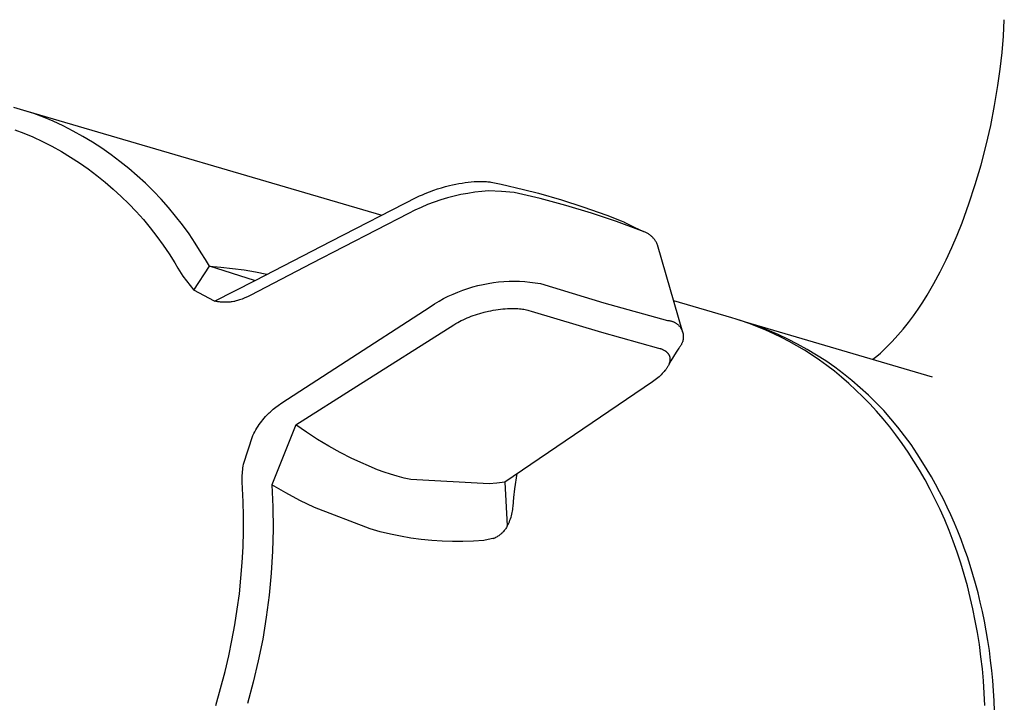
# Model space of a CAD drawing. Units: millimetres. Extents: x -406 to 321, y -1096 to 1094.
# Drawn here: x -373 to -329, y -372 to -341 of the extents above; entities that cross this region are included whole.
import ezdxf

# ---------------------------------------------------------------- set-up
doc = ezdxf.new("R2010")
doc.units = ezdxf.units.MM
doc.header["$MEASUREMENT"] = 0
doc.layers.add('Default', color=7, linetype='Continuous', true_color=0x000000)

msp = doc.modelspace()

# ---------------------------------------------------------------- linework, layer by layer
at = {"layer": 'Default', "color": 7, "true_color": 0xffffff}
for p, q in [((-329.038, -341.943), (-328.998, -341.204)), ((-329.098, -342.681), (-329.038, -341.943)), ((-329.18, -343.417), (-329.098, -342.681)), ((-329.282, -344.151), (-329.18, -343.417)), ((-329.431, -345.05), (-329.282, -344.151)), ((-373.024, -345.271), (-373.474, -345.14)), ((-373.186, -345.215), (-356.951, -349.974)), ((-329.607, -345.945), (-329.431, -345.05)), ((-372.578, -345.417), (-373.024, -345.271)), ((-372.138, -345.579), (-372.578, -345.417)), ((-371.704, -345.756), (-372.138, -345.579)), ((-373.432, -346.138), (-373.022, -346.291)), ((-371.251, -345.97), (-371.704, -345.756)), ((-370.805, -346.199), (-371.251, -345.97)), ((-329.811, -346.834), (-329.607, -345.945)), ((-373.022, -346.291), (-372.619, -346.458)), ((-372.619, -346.458), (-372.184, -346.663)), ((-370.367, -346.443), (-370.805, -346.199)), ((-369.937, -346.702), (-370.367, -346.443)), ((-372.184, -346.663), (-371.756, -346.883)), ((-371.756, -346.883), (-371.336, -347.117)), ((-369.516, -346.975), (-369.937, -346.702)), ((-369.105, -347.262), (-369.516, -346.975)), ((-330.042, -347.717), (-329.811, -346.834)), ((-371.336, -347.117), (-370.924, -347.365)), ((-370.924, -347.365), (-370.521, -347.627)), ((-368.703, -347.562), (-369.105, -347.262)), ((-370.521, -347.627), (-370.127, -347.902)), ((-370.127, -347.902), (-369.742, -348.19)), ((-368.312, -347.876), (-368.703, -347.562)), ((-367.931, -348.202), (-368.312, -347.876)), ((-330.299, -348.592), (-330.042, -347.717)), ((-369.742, -348.19), (-369.367, -348.491)), ((-367.562, -348.542), (-367.931, -348.202)), ((-369.367, -348.491), (-369.002, -348.804)), ((-369.002, -348.804), (-368.648, -349.129)), ((-367.204, -348.893), (-367.562, -348.542)), ((-354.618, -348.857), (-354.443, -348.798)), ((-354.443, -348.798), (-354.268, -348.744)), ((-354.268, -348.744), (-354.091, -348.693)), ((-354.091, -348.693), (-353.913, -348.647)), ((-353.913, -348.647), (-353.77, -348.614)), ((-353.77, -348.614), (-353.628, -348.583)), ((-353.628, -348.583), (-353.487, -348.556)), ((-353.487, -348.556), (-353.346, -348.532)), ((-353.346, -348.532), (-353.208, -348.511)), ((-353.208, -348.511), (-353.07, -348.494)), ((-353.07, -348.494), (-352.938, -348.48)), ((-352.938, -348.48), (-352.805, -348.47)), ((-352.805, -348.47), (-352.679, -348.463)), ((-352.679, -348.463), (-352.552, -348.46)), ((-352.552, -348.46), (-352.453, -348.461)), ((-352.453, -348.461), (-352.354, -348.463)), ((-352.354, -348.463), (-352.244, -348.469)), ((-352.244, -348.469), (-352.189, -348.474)), ((-352.189, -348.474), (-352.134, -348.479)), ((-352.134, -348.479), (-352.092, -348.485)), ((-352.092, -348.485), (-352.05, -348.491)), ((-352.05, -348.491), (-351.966, -348.505)), ((-351.966, -348.505), (-351.595, -348.582)), ((-351.595, -348.582), (-350.582, -348.819)), ((-330.584, -349.458), (-330.299, -348.592)), ((-368.648, -349.129), (-368.305, -349.466)), ((-366.858, -349.256), (-367.204, -348.893)), ((-359.223, -351.136), (-355.37, -349.17)), ((-355.37, -349.17), (-355.249, -349.112)), ((-355.249, -349.112), (-355.124, -349.056)), ((-355.124, -349.056), (-354.997, -349.002)), ((-354.997, -349.002), (-354.808, -348.927)), ((-354.808, -348.927), (-354.618, -348.857)), ((-354.002, -349.202), (-354.302, -349.292)), ((-353.699, -349.123), (-354.002, -349.202)), ((-353.393, -349.053), (-353.699, -349.123)), ((-353.085, -348.995), (-353.393, -349.053)), ((-352.776, -348.947), (-353.085, -348.995)), ((-352.464, -348.91), (-352.776, -348.947)), ((-352.152, -348.883), (-352.464, -348.91)), ((-351.577, -348.912), (-352.152, -348.883)), ((-351.004, -348.959), (-351.577, -348.912)), ((-349.84, -349.229), (-351.004, -348.959)), ((-350.582, -348.819), (-349.911, -348.994)), ((-349.911, -348.994), (-348.882, -349.29)), ((-348.684, -349.535), (-349.84, -349.229)), ((-368.305, -349.466), (-367.973, -349.815)), ((-366.525, -349.631), (-366.858, -349.256)), ((-366.204, -350.016), (-366.525, -349.631)), ((-355.182, -349.623), (-355.467, -349.753)), ((-354.893, -349.502), (-355.182, -349.623)), ((-354.599, -349.392), (-354.893, -349.502)), ((-354.302, -349.292), (-354.599, -349.392)), ((-348.882, -349.29), (-347.921, -349.598)), ((-347.539, -349.878), (-348.684, -349.535)), ((-347.921, -349.598), (-346.85, -349.977)), ((-330.894, -350.316), (-330.584, -349.458)), ((-367.973, -349.815), (-367.654, -350.174)), ((-365.896, -350.412), (-366.204, -350.016)), ((-355.748, -349.893), (-360.104, -352.144)), ((-355.467, -349.753), (-355.748, -349.893)), ((-346.406, -350.258), (-347.539, -349.878)), ((-346.85, -349.977), (-346.202, -350.226)), ((-367.654, -350.174), (-367.346, -350.544)), ((-367.346, -350.544), (-367.051, -350.924)), ((-365.602, -350.818), (-365.896, -350.412)), ((-345.285, -350.673), (-346.406, -350.258)), ((-346.202, -350.226), (-346.121, -350.26)), ((-346.121, -350.26), (-346.081, -350.278)), ((-346.081, -350.278), (-346.061, -350.287)), ((-346.061, -350.287), (-346.042, -350.297)), ((-346.042, -350.297), (-345.621, -350.51)), ((-345.621, -350.51), (-345.194, -350.709)), ((-331.116, -350.875), (-330.894, -350.316)), ((-367.051, -350.924), (-366.769, -351.313)), ((-365.321, -351.234), (-365.602, -350.818)), ((-345.239, -350.69), (-345.285, -350.673)), ((-345.194, -350.709), (-345.239, -350.69)), ((-345.161, -350.721), (-345.194, -350.709)), ((-345.128, -350.735), (-345.161, -350.721)), ((-345.096, -350.749), (-345.128, -350.735)), ((-345.064, -350.765), (-345.096, -350.749)), ((-345.033, -350.782), (-345.064, -350.765)), ((-345.002, -350.799), (-345.033, -350.782)), ((-344.972, -350.818), (-345.002, -350.799)), ((-344.943, -350.838), (-344.972, -350.818)), ((-344.914, -350.858), (-344.943, -350.838)), ((-344.886, -350.88), (-344.914, -350.858)), ((-344.859, -350.903), (-344.886, -350.88)), ((-344.832, -350.926), (-344.859, -350.903)), ((-344.807, -350.95), (-344.832, -350.926)), ((-344.782, -350.976), (-344.807, -350.95)), ((-344.758, -351.002), (-344.782, -350.976)), ((-344.735, -351.028), (-344.758, -351.002)), ((-331.355, -351.429), (-331.116, -350.875)), ((-366.769, -351.313), (-366.501, -351.712)), ((-365.055, -351.659), (-365.321, -351.234)), ((-362.636, -352.898), (-359.223, -351.136)), ((-344.712, -351.056), (-344.735, -351.028)), ((-344.691, -351.084), (-344.712, -351.056)), ((-344.671, -351.113), (-344.691, -351.084)), ((-344.652, -351.143), (-344.671, -351.113)), ((-344.633, -351.173), (-344.652, -351.143)), ((-344.616, -351.204), (-344.633, -351.173)), ((-344.6, -351.236), (-344.616, -351.204)), ((-344.585, -351.268), (-344.6, -351.236)), ((-344.57, -351.3), (-344.585, -351.268)), ((-343.433, -355.232), (-344.57, -351.3)), ((-331.609, -351.974), (-331.355, -351.429)), ((-366.501, -351.712), (-366.246, -352.12)), ((-364.869, -351.962), (-365.055, -351.659)), ((-366.246, -352.12), (-366.099, -352.359)), ((-365.395, -353.332), (-364.689, -352.269)), ((-364.689, -352.269), (-364.869, -351.962)), ((-362.657, -352.909), (-364.689, -352.269)), ((-364.689, -352.269), (-364.168, -352.307)), ((-364.168, -352.307), (-363.649, -352.361)), ((-360.104, -352.144), (-362.825, -353.561)), ((-331.88, -352.512), (-331.609, -351.974)), ((-366.099, -352.359), (-365.888, -352.716)), ((-365.888, -352.716), (-365.395, -353.332)), ((-363.649, -352.361), (-363.132, -352.432)), ((-363.132, -352.432), (-362.617, -352.519)), ((-362.617, -352.519), (-362.105, -352.622)), ((-332.166, -353.042), (-331.88, -352.512)), ((-364.466, -353.828), (-362.636, -352.898)), ((-353.087, -353.262), (-352.861, -353.194)), ((-352.861, -353.194), (-352.633, -353.133)), ((-352.633, -353.133), (-352.404, -353.081)), ((-352.404, -353.081), (-352.172, -353.036)), ((-352.172, -353.036), (-351.939, -352.999)), ((-351.939, -352.999), (-351.705, -352.971)), ((-351.705, -352.971), (-351.471, -352.951)), ((-351.471, -352.951), (-351.235, -352.939)), ((-351.235, -352.939), (-351, -352.935)), ((-351, -352.935), (-350.764, -352.94)), ((-350.764, -352.94), (-350.529, -352.953)), ((-350.529, -352.953), (-350.294, -352.973)), ((-350.294, -352.973), (-350.06, -353.003)), ((-350.06, -353.003), (-349.827, -353.04)), ((-349.827, -353.04), (-346.985, -353.91)), ((-332.468, -353.564), (-332.166, -353.042)), ((-364.466, -353.828), (-365.395, -353.332)), ((-362.975, -353.633), (-363.098, -353.688)), ((-362.825, -353.561), (-362.975, -353.633)), ((-354.171, -353.72), (-353.961, -353.614)), ((-353.961, -353.614), (-353.747, -353.515)), ((-353.747, -353.515), (-353.53, -353.423)), ((-353.53, -353.423), (-353.31, -353.339)), ((-353.31, -353.339), (-353.087, -353.262)), ((-332.661, -353.881), (-332.468, -353.564)), ((-364.427, -353.837), (-364.466, -353.828)), ((-364.388, -353.845), (-364.427, -353.837)), ((-364.35, -353.852), (-364.388, -353.845)), ((-364.311, -353.859), (-364.35, -353.852)), ((-364.271, -353.865), (-364.311, -353.859)), ((-364.232, -353.87), (-364.271, -353.865)), ((-364.193, -353.874), (-364.232, -353.87)), ((-364.153, -353.877), (-364.193, -353.874)), ((-364.114, -353.88), (-364.153, -353.877)), ((-364.074, -353.882), (-364.114, -353.88)), ((-364.035, -353.884), (-364.074, -353.882)), ((-363.995, -353.884), (-364.035, -353.884)), ((-363.956, -353.884), (-363.995, -353.884)), ((-363.916, -353.883), (-363.956, -353.884)), ((-363.877, -353.881), (-363.916, -353.883)), ((-363.837, -353.879), (-363.877, -353.881)), ((-363.795, -353.875), (-363.837, -353.879)), ((-363.753, -353.871), (-363.795, -353.875)), ((-363.711, -353.866), (-363.753, -353.871)), ((-363.669, -353.86), (-363.711, -353.866)), ((-363.599, -353.848), (-363.669, -353.86)), ((-363.564, -353.841), (-363.599, -353.848)), ((-363.529, -353.834), (-363.564, -353.841)), ((-363.48, -353.822), (-363.529, -353.834)), ((-363.431, -353.809), (-363.48, -353.822)), ((-363.382, -353.795), (-363.431, -353.809)), ((-363.333, -353.78), (-363.382, -353.795)), ((-363.278, -353.76), (-363.333, -353.78)), ((-363.223, -353.739), (-363.278, -353.76)), ((-363.16, -353.714), (-363.223, -353.739)), ((-363.098, -353.688), (-363.16, -353.714)), ((-358.8, -356.688), (-354.782, -354.086)), ((-354.782, -354.086), (-354.579, -353.955)), ((-354.579, -353.955), (-354.377, -353.834)), ((-354.377, -353.834), (-354.171, -353.72)), ((-346.985, -353.91), (-344.12, -354.7)), ((-341.226, -354.584), (-343.842, -353.817)), ((-332.864, -354.193), (-332.661, -353.881)), ((-353.12, -354.586), (-353.028, -354.549)), ((-353.028, -354.549), (-352.935, -354.513)), ((-352.935, -354.513), (-352.841, -354.479)), ((-352.841, -354.479), (-352.745, -354.446)), ((-352.745, -354.446), (-352.649, -354.415)), ((-352.649, -354.415), (-352.553, -354.386)), ((-352.553, -354.386), (-352.359, -354.332)), ((-352.359, -354.332), (-352.163, -354.286)), ((-352.163, -354.286), (-352.054, -354.263)), ((-352.054, -354.263), (-351.945, -354.242)), ((-351.945, -354.242), (-351.835, -354.223)), ((-351.835, -354.223), (-351.725, -354.207)), ((-351.725, -354.207), (-351.62, -354.193)), ((-351.62, -354.193), (-351.514, -354.182)), ((-351.514, -354.182), (-351.408, -354.173)), ((-351.408, -354.173), (-351.301, -354.166)), ((-351.301, -354.166), (-351.189, -354.161)), ((-351.189, -354.161), (-351.076, -354.16)), ((-351.076, -354.16), (-350.989, -354.161)), ((-350.989, -354.161), (-350.903, -354.164)), ((-350.903, -354.164), (-350.834, -354.168)), ((-350.834, -354.168), (-350.765, -354.173)), ((-350.765, -354.173), (-350.696, -354.18)), ((-350.696, -354.18), (-350.627, -354.189)), ((-350.627, -354.189), (-350.569, -354.197)), ((-350.569, -354.197), (-350.512, -354.207)), ((-350.512, -354.207), (-350.453, -354.218)), ((-350.453, -354.218), (-350.395, -354.232)), ((-350.395, -354.232), (-350.343, -354.245)), ((-350.343, -354.245), (-350.242, -354.274)), ((-350.242, -354.274), (-347.083, -355.223)), ((-333.3, -354.794), (-333.077, -354.497)), ((-333.077, -354.497), (-332.864, -354.193)), ((-358.068, -357.648), (-353.719, -354.888)), ((-353.719, -354.888), (-353.619, -354.829)), ((-353.619, -354.829), (-353.541, -354.786)), ((-353.541, -354.786), (-353.461, -354.744)), ((-353.461, -354.744), (-353.381, -354.704)), ((-353.381, -354.704), (-353.3, -354.666)), ((-353.3, -354.666), (-353.211, -354.625)), ((-353.211, -354.625), (-353.12, -354.586)), ((-344.12, -354.7), (-344.095, -354.701)), ((-344.095, -354.701), (-344.07, -354.703)), ((-344.07, -354.703), (-344.045, -354.706)), ((-344.045, -354.706), (-344.02, -354.71)), ((-344.02, -354.71), (-343.995, -354.714)), ((-343.995, -354.714), (-343.971, -354.72)), ((-343.971, -354.72), (-343.946, -354.726)), ((-343.946, -354.726), (-343.922, -354.733)), ((-343.922, -354.733), (-343.898, -354.741)), ((-343.898, -354.741), (-343.875, -354.75)), ((-343.875, -354.75), (-343.851, -354.76)), ((-343.851, -354.76), (-343.828, -354.77)), ((-343.828, -354.77), (-343.806, -354.781)), ((-343.806, -354.781), (-343.784, -354.793)), ((-343.784, -354.793), (-343.762, -354.806)), ((-343.762, -354.806), (-343.74, -354.819)), ((-343.74, -354.819), (-343.72, -354.834)), ((-343.72, -354.834), (-343.699, -354.848)), ((-343.699, -354.848), (-343.679, -354.864)), ((-343.679, -354.864), (-343.66, -354.88)), ((-343.66, -354.88), (-343.642, -354.897)), ((-343.642, -354.897), (-343.623, -354.915)), ((-343.623, -354.915), (-343.606, -354.933)), ((-343.606, -354.933), (-343.589, -354.952)), ((-343.589, -354.952), (-343.573, -354.971)), ((-343.573, -354.971), (-343.557, -354.991)), ((-343.557, -354.991), (-343.543, -355.011)), ((-340.838, -354.704), (-341.226, -354.584)), ((-340.53, -354.799), (-340.998, -354.653)), ((-340.454, -354.836), (-340.838, -354.704)), ((-340.639, -354.756), (-332.233, -357.221)), ((-340.067, -354.961), (-340.53, -354.799)), ((-340.074, -354.98), (-340.454, -354.836)), ((-339.699, -355.136), (-340.074, -354.98)), ((-339.61, -355.139), (-340.067, -354.961)), ((-333.533, -355.083), (-333.3, -354.794)), ((-347.083, -355.223), (-344.524, -355.935)), ((-343.543, -355.011), (-343.528, -355.032)), ((-343.528, -355.032), (-343.515, -355.054)), ((-343.515, -355.054), (-343.502, -355.075)), ((-343.502, -355.075), (-343.491, -355.098)), ((-343.491, -355.098), (-343.479, -355.12)), ((-343.479, -355.12), (-343.469, -355.143)), ((-343.469, -355.143), (-343.46, -355.167)), ((-343.46, -355.167), (-343.451, -355.19)), ((-343.451, -355.19), (-343.443, -355.214)), ((-343.443, -355.214), (-343.436, -355.238)), ((-343.436, -355.238), (-343.43, -355.263)), ((-343.43, -355.263), (-343.424, -355.287)), ((-343.424, -355.287), (-343.42, -355.312)), ((-343.42, -355.312), (-343.416, -355.337)), ((-343.416, -355.337), (-343.413, -355.362)), ((-343.413, -355.362), (-343.411, -355.387)), ((-343.411, -355.387), (-343.41, -355.412)), ((-343.41, -355.412), (-343.41, -355.438)), ((-339.351, -355.293), (-339.699, -355.136)), ((-339.159, -355.331), (-339.61, -355.139)), ((-339.004, -355.461), (-339.351, -355.293)), ((-338.715, -355.539), (-339.159, -355.331)), ((-334.027, -355.638), (-333.775, -355.365)), ((-333.775, -355.365), (-333.533, -355.083)), ((-343.55, -355.862), (-343.565, -355.882)), ((-343.535, -355.841), (-343.55, -355.862)), ((-343.521, -355.82), (-343.535, -355.841)), ((-343.508, -355.798), (-343.521, -355.82)), ((-343.496, -355.776), (-343.508, -355.798)), ((-343.485, -355.754), (-343.496, -355.776)), ((-343.474, -355.731), (-343.485, -355.754)), ((-343.464, -355.708), (-343.474, -355.731)), ((-343.455, -355.684), (-343.464, -355.708)), ((-343.447, -355.661), (-343.455, -355.684)), ((-343.439, -355.637), (-343.447, -355.661)), ((-343.433, -355.612), (-343.439, -355.637)), ((-343.427, -355.588), (-343.433, -355.612)), ((-343.422, -355.563), (-343.427, -355.588)), ((-343.418, -355.538), (-343.422, -355.563)), ((-343.414, -355.513), (-343.418, -355.538)), ((-343.412, -355.488), (-343.414, -355.513)), ((-343.411, -355.463), (-343.412, -355.488)), ((-343.41, -355.438), (-343.411, -355.463)), ((-338.659, -355.641), (-339.004, -355.461)), ((-338.278, -355.762), (-338.715, -355.539)), ((-338.314, -355.833), (-338.659, -355.641)), ((-337.972, -356.038), (-338.314, -355.833)), ((-337.849, -355.999), (-338.278, -355.762)), ((-334.288, -355.903), (-334.027, -355.638)), ((-344.524, -355.935), (-344.468, -355.951)), ((-344.468, -355.951), (-344.441, -355.96)), ((-344.441, -355.96), (-344.414, -355.969)), ((-344.414, -355.969), (-344.39, -355.978)), ((-344.39, -355.978), (-344.365, -355.988)), ((-344.365, -355.988), (-344.341, -355.999)), ((-344.341, -355.999), (-344.317, -356.01)), ((-344.317, -356.01), (-344.297, -356.02)), ((-344.297, -356.02), (-344.279, -356.03)), ((-344.279, -356.03), (-344.26, -356.041)), ((-344.26, -356.041), (-344.242, -356.052)), ((-344.242, -356.052), (-344.227, -356.062)), ((-344.227, -356.062), (-344.213, -356.072)), ((-344.213, -356.072), (-344.199, -356.082)), ((-344.199, -356.082), (-344.185, -356.093)), ((-344.185, -356.093), (-344.172, -356.104)), ((-344.172, -356.104), (-344.158, -356.115)), ((-344.158, -356.115), (-344.146, -356.127)), ((-344.146, -356.127), (-344.133, -356.139)), ((-344.133, -356.139), (-344.127, -356.145)), ((-344.127, -356.145), (-344.121, -356.152)), ((-344.121, -356.152), (-344.115, -356.159)), ((-344.115, -356.159), (-344.109, -356.166)), ((-344.109, -356.166), (-344.104, -356.172)), ((-344.104, -356.172), (-344.098, -356.179)), ((-344.098, -356.179), (-344.092, -356.187)), ((-344.092, -356.187), (-344.087, -356.194)), ((-344.087, -356.194), (-344.079, -356.206)), ((-344.079, -356.206), (-344.071, -356.218)), ((-344.071, -356.218), (-344.063, -356.231)), ((-344.063, -356.231), (-344.056, -356.244)), ((-344.056, -356.244), (-344.053, -356.25)), ((-344.053, -356.25), (-344.049, -356.257)), ((-344.049, -356.257), (-344.046, -356.264)), ((-344.046, -356.264), (-344.043, -356.27)), ((-344.043, -356.27), (-344.04, -356.277)), ((-344.04, -356.277), (-344.037, -356.284)), ((-344.037, -356.284), (-344.035, -356.291)), ((-344.035, -356.291), (-344.032, -356.297)), ((-344.032, -356.297), (-344.028, -356.309)), ((-344.028, -356.309), (-344.025, -356.321)), ((-343.857, -356.319), (-343.971, -356.515)), ((-343.738, -356.128), (-343.857, -356.319)), ((-343.614, -355.939), (-343.738, -356.128)), ((-343.597, -355.921), (-343.614, -355.939)), ((-343.581, -355.902), (-343.597, -355.921)), ((-343.565, -355.882), (-343.581, -355.902)), ((-337.632, -356.255), (-337.972, -356.038)), ((-337.428, -356.251), (-337.849, -355.999)), ((-337.294, -356.484), (-337.632, -356.255)), ((-337.016, -356.516), (-337.428, -356.251)), ((-334.896, -356.44), (-334.724, -356.302)), ((-334.724, -356.302), (-334.557, -356.159)), ((-334.557, -356.159), (-334.288, -355.903)), ((-361.433, -358.397), (-358.8, -356.688)), ((-344.105, -356.761), (-344.118, -356.785)), ((-344.091, -356.737), (-344.105, -356.761)), ((-344.079, -356.712), (-344.091, -356.737)), ((-344.067, -356.686), (-344.079, -356.712)), ((-343.971, -356.515), (-344.078, -356.713)), ((-344.061, -356.673), (-344.067, -356.686)), ((-344.055, -356.66), (-344.061, -356.673)), ((-344.05, -356.646), (-344.055, -356.66)), ((-344.045, -356.633), (-344.05, -356.646)), ((-344.04, -356.619), (-344.045, -356.633)), ((-344.036, -356.606), (-344.04, -356.619)), ((-344.031, -356.592), (-344.036, -356.606)), ((-344.027, -356.578), (-344.031, -356.592)), ((-344.024, -356.564), (-344.027, -356.578)), ((-344.025, -356.321), (-344.021, -356.333)), ((-344.021, -356.55), (-344.024, -356.564)), ((-344.021, -356.333), (-344.019, -356.345)), ((-344.018, -356.536), (-344.021, -356.55)), ((-344.019, -356.345), (-344.016, -356.357)), ((-344.015, -356.522), (-344.018, -356.536)), ((-344.016, -356.357), (-344.014, -356.37)), ((-344.013, -356.508), (-344.015, -356.522)), ((-344.014, -356.37), (-344.012, -356.382)), ((-344.011, -356.494), (-344.013, -356.508)), ((-344.012, -356.382), (-344.011, -356.394)), ((-344.011, -356.394), (-344.01, -356.407)), ((-344.01, -356.481), (-344.011, -356.494)), ((-344.01, -356.407), (-344.009, -356.419)), ((-344.009, -356.469), (-344.01, -356.481)), ((-344.009, -356.419), (-344.009, -356.431)), ((-344.009, -356.431), (-344.009, -356.444)), ((-344.009, -356.444), (-344.009, -356.456)), ((-344.009, -356.456), (-344.009, -356.469)), ((-336.96, -356.726), (-337.294, -356.484)), ((-336.613, -356.796), (-337.016, -356.516)), ((-336.628, -356.98), (-336.96, -356.726)), ((-344.451, -357.178), (-344.502, -357.224)), ((-344.401, -357.131), (-344.451, -357.178)), ((-344.353, -357.082), (-344.401, -357.131)), ((-344.311, -357.039), (-344.353, -357.082)), ((-344.271, -356.994), (-344.311, -357.039)), ((-344.233, -356.948), (-344.271, -356.994)), ((-344.214, -356.924), (-344.233, -356.948)), ((-344.196, -356.9), (-344.214, -356.924)), ((-344.179, -356.878), (-344.196, -356.9)), ((-344.163, -356.855), (-344.179, -356.878)), ((-344.148, -356.832), (-344.163, -356.855)), ((-344.133, -356.809), (-344.148, -356.832)), ((-344.118, -356.785), (-344.133, -356.809)), ((-336.301, -357.247), (-336.628, -356.98)), ((-336.22, -357.089), (-336.613, -356.796)), ((-335.837, -357.395), (-336.22, -357.089)), ((-344.795, -357.455), (-351.431, -361.948)), ((-344.733, -357.41), (-344.795, -357.455)), ((-344.672, -357.364), (-344.733, -357.41)), ((-344.612, -357.317), (-344.672, -357.364)), ((-344.553, -357.268), (-344.612, -357.317)), ((-344.502, -357.224), (-344.553, -357.268)), ((-335.977, -357.527), (-336.301, -357.247)), ((-335.658, -357.819), (-335.977, -357.527)), ((-335.465, -357.714), (-335.837, -357.395)), ((-360.803, -359.379), (-358.068, -357.648)), ((-335.344, -358.124), (-335.658, -357.819)), ((-335.103, -358.045), (-335.465, -357.714)), ((-334.753, -358.388), (-335.103, -358.045)), ((-361.71, -358.595), (-361.594, -358.51)), ((-361.594, -358.51), (-361.433, -358.397)), ((-335.035, -358.442), (-335.344, -358.124)), ((-334.732, -358.772), (-335.035, -358.442)), ((-334.414, -358.743), (-334.753, -358.388)), ((-362.166, -359.01), (-362.098, -358.937)), ((-362.098, -358.937), (-362.055, -358.893)), ((-362.055, -358.893), (-362.011, -358.85)), ((-362.011, -358.85), (-361.967, -358.807)), ((-361.967, -358.807), (-361.921, -358.766)), ((-361.921, -358.766), (-361.872, -358.724)), ((-361.872, -358.724), (-361.822, -358.683)), ((-361.822, -358.683), (-361.71, -358.595)), ((-334.435, -359.115), (-334.732, -358.772)), ((-334.088, -359.109), (-334.414, -358.743)), ((-362.503, -359.446), (-362.45, -359.368)), ((-362.45, -359.368), (-362.395, -359.291)), ((-362.395, -359.291), (-362.339, -359.216)), ((-362.339, -359.216), (-362.286, -359.15)), ((-362.286, -359.15), (-362.232, -359.085)), ((-362.232, -359.085), (-362.166, -359.01)), ((-360.803, -359.379), (-361.882, -362.074)), ((-360.324, -359.717), (-360.803, -359.379)), ((-334.145, -359.469), (-334.435, -359.115)), ((-333.774, -359.486), (-334.088, -359.109)), ((-362.74, -359.859), (-362.696, -359.774)), ((-362.696, -359.774), (-362.65, -359.69)), ((-362.65, -359.69), (-362.603, -359.607)), ((-362.603, -359.607), (-362.553, -359.525)), ((-362.553, -359.525), (-362.503, -359.446)), ((-359.833, -360.038), (-360.324, -359.717)), ((-333.861, -359.836), (-334.145, -359.469)), ((-333.584, -360.215), (-333.861, -359.836)), ((-333.474, -359.873), (-333.774, -359.486)), ((-363.158, -361.151), (-362.74, -359.859)), ((-359.331, -360.342), (-359.833, -360.038)), ((-333.315, -360.606), (-333.584, -360.215)), ((-333.186, -360.27), (-333.474, -359.873)), ((-332.912, -360.677), (-333.186, -360.27)), ((-358.82, -360.63), (-359.331, -360.342)), ((-358.299, -360.899), (-358.82, -360.63)), ((-333.054, -361.008), (-333.315, -360.606)), ((-332.652, -361.092), (-332.912, -360.677)), ((-363.171, -361.233), (-363.158, -361.151)), ((-357.143, -361.398), (-358.299, -360.899)), ((-332.802, -361.421), (-333.054, -361.008)), ((-332.459, -361.403), (-332.652, -361.092)), ((-363.21, -361.646), (-363.206, -361.563)), ((-363.206, -361.563), (-363.199, -361.481)), ((-363.199, -361.481), (-363.191, -361.398)), ((-363.191, -361.398), (-363.182, -361.316)), ((-363.182, -361.316), (-363.171, -361.233)), ((-356.848, -361.504), (-357.143, -361.398)), ((-356.551, -361.601), (-356.848, -361.504)), ((-356.251, -361.689), (-356.551, -361.601)), ((-350.968, -362.251), (-350.866, -361.568)), ((-332.557, -361.845), (-332.802, -361.421)), ((-332.27, -361.722), (-332.459, -361.403)), ((-363.215, -361.812), (-363.213, -361.729)), ((-363.214, -361.946), (-363.215, -361.812)), ((-363.17, -362.844), (-363.214, -361.946)), ((-363.213, -361.729), (-363.21, -361.646)), ((-355.949, -361.769), (-356.251, -361.689)), ((-355.645, -361.84), (-355.949, -361.769)), ((-352.122, -362.034), (-355.645, -361.84)), ((-351.776, -361.995), (-352.122, -362.034)), ((-351.431, -361.948), (-351.776, -361.995)), ((-351.431, -361.948), (-351.313, -363.919)), ((-332.322, -362.28), (-332.557, -361.845)), ((-332.086, -362.048), (-332.27, -361.722)), ((-331.907, -362.381), (-332.086, -362.048)), ((-361.882, -362.074), (-361.838, -363.066)), ((-361.258, -362.434), (-361.882, -362.074)), ((-360.622, -362.773), (-361.258, -362.434)), ((-351.02, -362.645), (-350.968, -362.251)), ((-332.097, -362.725), (-332.322, -362.28)), ((-331.732, -362.722), (-331.907, -362.381)), ((-363.155, -363.459), (-363.17, -362.844)), ((-359.976, -363.092), (-360.622, -362.773)), ((-351.057, -363.041), (-351.02, -362.645)), ((-331.88, -363.179), (-332.097, -362.725)), ((-331.562, -363.07), (-331.732, -362.722)), ((-361.838, -363.066), (-361.828, -364.059)), ((-357.469, -364.055), (-359.976, -363.092)), ((-351.126, -363.46), (-351.109, -363.391)), ((-351.109, -363.391), (-351.093, -363.322)), ((-351.093, -363.322), (-351.081, -363.252)), ((-351.081, -363.252), (-351.07, -363.182)), ((-351.07, -363.182), (-351.063, -363.112)), ((-351.063, -363.112), (-351.057, -363.041)), ((-331.674, -363.644), (-331.88, -363.179)), ((-331.397, -363.425), (-331.562, -363.07)), ((-363.157, -364.155), (-363.155, -363.459)), ((-351.28, -363.856), (-351.248, -363.793)), ((-351.248, -363.793), (-351.219, -363.728)), ((-351.219, -363.728), (-351.193, -363.662)), ((-351.193, -363.662), (-351.168, -363.596)), ((-351.168, -363.596), (-351.146, -363.528)), ((-351.146, -363.528), (-351.126, -363.46)), ((-331.478, -364.117), (-331.674, -363.644)), ((-331.238, -363.787), (-331.397, -363.425)), ((-331.084, -364.156), (-331.238, -363.787)), ((-363.176, -364.852), (-363.157, -364.155)), ((-361.828, -364.059), (-361.853, -365.051)), ((-357.017, -364.179), (-357.469, -364.055)), ((-356.561, -364.289), (-357.017, -364.179)), ((-351.567, -364.252), (-351.598, -364.28)), ((-351.536, -364.223), (-351.567, -364.252)), ((-351.507, -364.193), (-351.536, -364.223)), ((-351.478, -364.161), (-351.507, -364.193)), ((-351.451, -364.129), (-351.478, -364.161)), ((-351.425, -364.096), (-351.451, -364.129)), ((-351.4, -364.062), (-351.425, -364.096)), ((-351.377, -364.028), (-351.4, -364.062)), ((-351.354, -363.992), (-351.377, -364.028)), ((-351.333, -363.956), (-351.354, -363.992)), ((-351.313, -363.919), (-351.333, -363.956)), ((-351.313, -363.919), (-351.28, -363.856)), ((-331.292, -364.599), (-331.478, -364.117)), ((-330.936, -364.532), (-331.084, -364.156)), ((-356.101, -364.383), (-356.561, -364.289)), ((-355.639, -364.461), (-356.101, -364.383)), ((-355.174, -364.524), (-355.639, -364.461)), ((-354.708, -364.572), (-355.174, -364.524)), ((-354.24, -364.604), (-354.708, -364.572)), ((-353.772, -364.62), (-354.24, -364.604)), ((-353.303, -364.621), (-353.772, -364.62)), ((-352.834, -364.606), (-353.303, -364.621)), ((-352.366, -364.576), (-352.834, -364.606)), ((-351.904, -364.472), (-352.366, -364.576)), ((-351.919, -364.478), (-351.958, -364.494)), ((-351.88, -364.461), (-351.919, -364.478)), ((-351.842, -364.443), (-351.88, -364.461)), ((-351.805, -364.423), (-351.842, -364.443)), ((-351.768, -364.402), (-351.805, -364.423)), ((-351.733, -364.38), (-351.768, -364.402)), ((-351.698, -364.357), (-351.733, -364.38)), ((-351.664, -364.332), (-351.698, -364.357)), ((-351.63, -364.307), (-351.664, -364.332)), ((-351.598, -364.28), (-351.63, -364.307)), ((-331.117, -365.089), (-331.292, -364.599)), ((-330.794, -364.914), (-330.936, -364.532)), ((-363.214, -365.555), (-363.176, -364.852)), ((-361.853, -365.051), (-361.912, -366.042)), ((-330.952, -365.587), (-331.117, -365.089)), ((-330.658, -365.303), (-330.794, -364.914)), ((-363.27, -366.257), (-363.214, -365.555)), ((-330.799, -366.092), (-330.952, -365.587)), ((-330.528, -365.699), (-330.658, -365.303)), ((-361.912, -366.042), (-362.006, -367.03)), ((-330.405, -366.1), (-330.528, -365.699)), ((-363.344, -366.958), (-363.27, -366.257)), ((-330.657, -366.604), (-330.799, -366.092)), ((-330.289, -366.507), (-330.405, -366.1)), ((-330.526, -367.122), (-330.657, -366.604)), ((-330.179, -366.92), (-330.289, -366.507)), ((-330.076, -367.339), (-330.179, -366.92)), ((-363.436, -367.656), (-363.344, -366.958)), ((-362.006, -367.03), (-362.134, -368.015)), ((-330.407, -367.645), (-330.526, -367.122)), ((-329.98, -367.763), (-330.076, -367.339)), ((-363.546, -368.358), (-363.436, -367.656)), ((-330.299, -368.174), (-330.407, -367.645)), ((-329.891, -368.191), (-329.98, -367.763)), ((-362.134, -368.015), (-362.296, -368.994)), ((-330.202, -368.707), (-330.299, -368.174)), ((-329.81, -368.625), (-329.891, -368.191)), ((-363.674, -369.057), (-363.546, -368.358)), ((-329.736, -369.063), (-329.81, -368.625)), ((-363.82, -369.753), (-363.674, -369.057)), ((-362.296, -368.994), (-362.492, -369.967)), ((-330.118, -369.244), (-330.202, -368.707)), ((-329.67, -369.506), (-329.736, -369.063)), ((-330.045, -369.785), (-330.118, -369.244)), ((-329.611, -369.952), (-329.67, -369.506)), ((-363.983, -370.444), (-363.82, -369.753)), ((-362.492, -369.967), (-362.721, -370.933)), ((-329.983, -370.329), (-330.045, -369.785)), ((-329.56, -370.402), (-329.611, -369.952)), ((-364.184, -371.209), (-363.983, -370.444)), ((-329.934, -370.874), (-329.983, -370.329)), ((-329.517, -370.856), (-329.56, -370.402)), ((-329.896, -371.422), (-329.934, -370.874)), ((-329.482, -371.313), (-329.517, -370.856)), ((-364.407, -371.968), (-364.184, -371.209)), ((-362.721, -370.933), (-362.984, -371.89)), ((-329.455, -371.772), (-329.482, -371.313)), ((-329.869, -371.971), (-329.896, -371.422)), ((-329.436, -372.234), (-329.455, -371.772))]:
    msp.add_line(p, q, dxfattribs=at)

doc.saveas('drawing.dxf')
